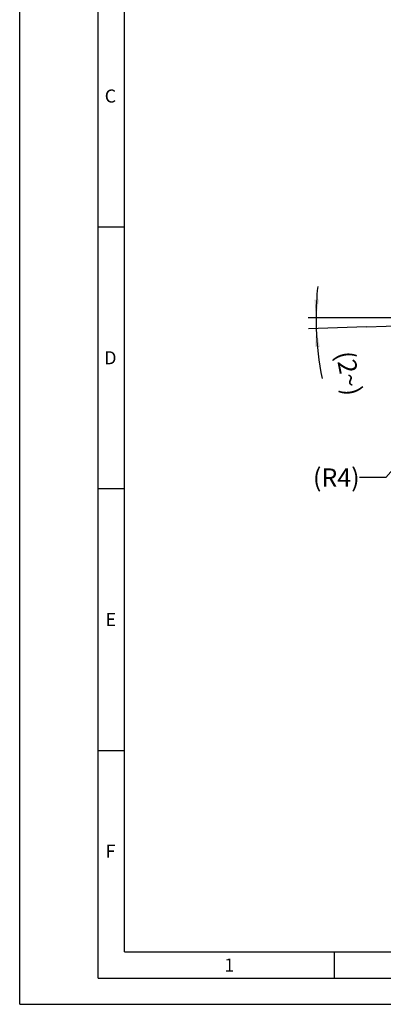
# Model space of a CAD drawing. Units: millimetres. Extents: x 0 to 420, y 0 to 297.
# Drawn here: x 0 to 69, y 0 to 188 of the extents above; entities that cross this region are included whole.
import ezdxf

# ---------------------------------------------------------------- set-up
doc = ezdxf.new("R2010")
doc.units = ezdxf.units.MM
doc.header["$LTSCALE"] = 23.1
doc.linetypes.add('CENTER', pattern=[0.6, 0.375, -0.075, 0.075, -0.075])
doc.layers.get('0').update_dxf_attribs({"linetype": 'CONTINUOUS'})
for name, color, linetype in [('608064583-000-00-ED1_DIM', 7, 'CONTINUOUS'), ('608064583-000-00-ED1_FORMAT', 7, 'CONTINUOUS'), ('608064583-000-00-ED1_TEXT', 7, 'CONTINUOUS'), ('608064583-000_AXIS', 7, 'CONTINUOUS')]:
    doc.layers.add(name, color=color, linetype=linetype)
doc.styles.get("Standard").update_dxf_attribs({"font": 'TXT.SHX', "width": 0.7})
doc.dimstyles.new('DIMSTYLE_2', dxfattribs={"dimtxt": 3.5, "dimasz": 3.5, "dimexe": 1.5, "dimexo": 0, "dimgap": 3.5, "dimtad": 1, "dimdec": 1, "dimlfac": 0.2, "dimdsep": 46, "dimtxsty": 'STANDARD', "dimblk": '_FILLED', "dimblk1": '_FILLED', "dimblk2": '_FILLED', "dimcen": 0.09, "dimclrt": 2, "dimaunit": 1, "dimadec": 3, "dimazin": 2, "dimtp": 0.1, "dimtm": 0.1, "dimtfac": 1, "dimtdec": 1, "dimtofl": 0, "dimtmove": 0, "dimatfit": 3, "dimldrblk": '_FILLED', "dimfxl": 1, "dimtolj": 1, "dimarcsym": 0})
doc.dimstyles.get("Standard").update_dxf_attribs({"dimtxt": 3.5, "dimasz": 3.5, "dimexe": 1.5, "dimexo": 0, "dimtad": 1, "dimdec": 3, "dimdsep": 46, "dimtxsty": 'STANDARD', "dimblk": '_FILLED', "dimblk1": '_FILLED', "dimblk2": '_FILLED', "dimcen": 0.09, "dimclrt": 2, "dimadec": 3, "dimazin": 2, "dimtol": 1, "dimtp": 0.005, "dimtm": 0.005, "dimtfac": 1, "dimtdec": 3, "dimtofl": 0, "dimtmove": 0, "dimatfit": 3, "dimldrblk": '_FILLED', "dimfxl": 1, "dimtolj": 1, "dimarcsym": 0})

# ---------------------------------------------------------------- blocks, each defined once
blk = doc.blocks.new('*D2')
at = {"layer": '608064583-000-00-ED1_DIM', "color": 3, "linetype": 'CONTINUOUS'}
for p, q in [((95.55, 131.12), (55.06, 131.12)), ((66.15, 129.38), (55.1, 129.01))]:
    blk.add_line(p, q, dxfattribs=at)
for start, end in [(174.2846, 180), (180, 181.962), (181.962, 191.1129)]:
    blk.add_arc((116.71, 131.12), 60.15, start, end, dxfattribs=at)
for points in [[(56.23, 134.63), (56.56, 131.12), (57.1, 134.6)], [(57.26, 125.59), (56.6, 129.06), (56.38, 125.54)]]:
    blk.add_solid(points, dxfattribs=at)
at = {"layer": '608064583-000-00-ED1_DIM', "color": 2, "linetype": 'CONTINUOUS', "insert": (64.56, 120.87), "char_height": 3.5, "width": 12.125, "attachment_point": 2, "rotation": 281.1129, "line_spacing_factor": 0.9}
blk.add_mtext('(2\\fgdt;{\\fgdt;~}\\fTXT.SHX;)', dxfattribs=at)
blk = doc.blocks.new('_FILLED')
at = {"color": 0, "linetype": 'BYBLOCK'}
blk.add_solid([(0, 0), (-1, 0.125), (-1, -0.125)], dxfattribs=at)

msp = doc.modelspace()

# ---------------------------------------------------------------- linework, layer by layer
at = {"layer": '608064583-000-00-ED1_FORMAT', "color": 3, "linetype": 'CONTINUOUS'}
for p, q in [((0, 0), (0, 297)), ((15, 5), (15, 292)), ((15, 148.5), (20, 148.5)), ((15, 98.5), (20, 98.5)), ((15, 48.5), (20, 48.5)), ((60, 10), (60, 5)), ((15, 5), (415, 5)), ((0, 0), (420, 0))]:
    msp.add_line(p, q, dxfattribs=at)
at = {"layer": '608064583-000-00-ED1_FORMAT', "color": 7, "linetype": 'CONTINUOUS'}
for q in [(20, 287), (410, 10)]:
    msp.add_line((20, 10), q, dxfattribs=at)
at = {"layer": '608064583-000_AXIS', "color": 1, "linetype": 'CENTER'}
msp.add_line((66.1475, 129.3849), (167.0307, 132.8408), dxfattribs=at)

# ---------------------------------------------------------------- texts
at = {"layer": '608064583-000-00-ED1_FORMAT', "color": 2, "linetype": 'CONTINUOUS', "char_height": 2.5, "attachment_point": 1, "line_spacing_factor": 0.9}
for s, insert, width in [('C', (16.2202, 174.75), 3.839286), ('D', (16.131, 124.75), 4.107143), ('E', (16.369, 74.75), 3.392857), ('F', (16.369, 30.5), 3.392857), ('1', (39.0476, 8.75), 2.857143)]:
    msp.add_mtext(s, dxfattribs=dict(at, insert=insert, width=width))
at = {"layer": '608064583-000-00-ED1_TEXT', "color": 2, "linetype": 'CONTINUOUS', "insert": (64.8708, 102.3669), "char_height": 3.5, "width": 13.75, "attachment_point": 3, "line_spacing_factor": 0.9}
msp.add_mtext('(R4)', dxfattribs=at)

# ---------------------------------------------------------------- dimensions: what is measured, and where the dimension line sits
at = {"layer": '608064583-000-00-ED1_DIM', "color": 3, "linetype": 'CONTINUOUS'}
dim = msp.add_angular_dim_2l(base=(56.5725, 130.0873), line1=((96.1518, 131.1171), (95.5503, 131.1171)), line2=((66.7487, 129.4055), (66.1475, 129.3849)), text='(<>)', dimstyle='DIMSTYLE_2', dxfattribs=at)
dim.commit()
dim.dimension.update_dxf_attribs({"geometry": '*D2', "text_midpoint": (57.6915, 119.5237), "dimtype": 162})

# ---------------------------------------------------------------- leaders
at = {"layer": '608064583-000-00-ED1_TEXT', "color": 3, "linetype": 'CONTINUOUS'}
msp.add_leader([(78.8544, 110.8779), (69.8708, 100.6169), (64.8708, 100.6169)], dimstyle='STANDARD', override={"dimtad": 0}, dxfattribs=at)

doc.saveas('drawing.dxf')
